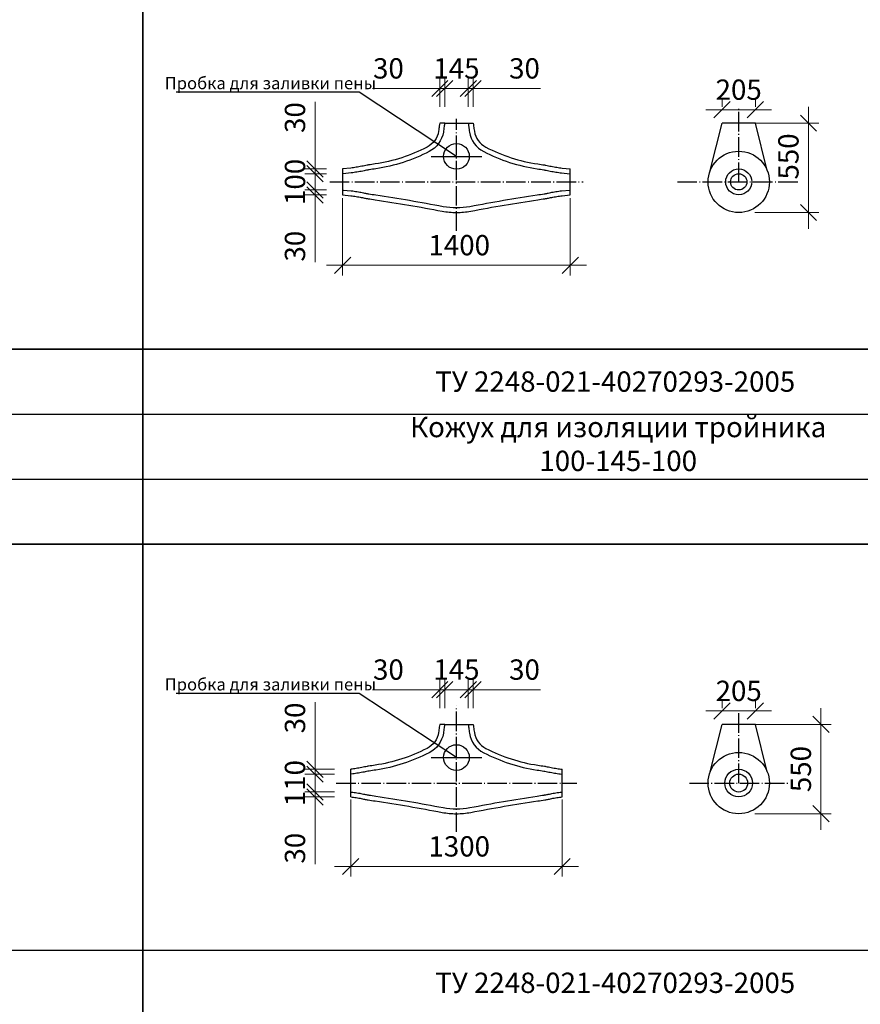
# Model space of a CAD drawing. Units: millimetres. Extents: x 12371 to 24857, y -6074 to 7960.
# Drawn here: x 18111 to 18214, y 4719 to 4840 of the extents above; entities that cross this region are included whole.
import ezdxf

# ---------------------------------------------------------------- set-up
doc = ezdxf.new("R2010")
doc.units = ezdxf.units.MM
doc.linetypes.add('ACAD_ISO04W100', pattern=[30, 24, -3, 0, -3])
doc.layers.add('рамка', color=7, linetype='Continuous')
doc.styles.add('simplex_2.5', font='simplex.shx', dxfattribs={"width": 0.7, "height": 2.5})
doc.styles.get("Standard").update_dxf_attribs({"font": 'isocpeur.ttf', "width": 0.7})
doc.dimstyles.new('1к50', dxfattribs={"dimscale": 0, "dimtxt": 2.5, "dimasz": 2, "dimexe": 1.25, "dimexo": 2, "dimgap": 0.9, "dimtad": 1, "dimdec": 0, "dimlfac": 50, "dimtxsty": 'Standard', "dimblk": 'OBLIQUE', "dimcen": 2, "dimdle": 2, "dimadec": 0, "dimazin": 0, "dimtfac": 1, "dimtdec": 0, "dimtmove": 0, "dimatfit": 3, "dimldrblk": 'NONE', "dimfxl": 0, "dimlwd": 18, "dimlwe": 18, "dimarcsym": 0})

# ---------------------------------------------------------------- blocks, each defined once
blk = doc.blocks.new('_Oblique')
at = {"color": 0, "linetype": 'ByBlock', "lineweight": -2}
blk.add_line((-0.5, -0.5), (0.5, 0.5), dxfattribs=at)
blk = doc.blocks.new('*D1039')
at = {"color": 0, "lineweight": 18, "ltscale": 0.01, "transparency": 16777216}
for p, q in [((18147.16, 4822.79), (18147.16, 4816.8)), ((18148.55, 4820.79), (18145.91, 4820.79)), ((18148.55, 4818.8), (18145.91, 4818.8))]:
    blk.add_line(p, q, dxfattribs=at)
at = {"layer": 'Defpoints', "color": 0, "ltscale": 0.01, "transparency": 16777216}
for p in [(18150.55, 4820.79), (18147.16, 4818.8), (18150.55, 4818.8)]:
    blk.add_point(p, dxfattribs=at)
at = {"color": 0, "lineweight": 18, "ltscale": 0.01, "transparency": 16777216, "xscale": 2, "yscale": 2, "zscale": 2}
for p, rotation in [((18147.16, 4820.79), 90), ((18147.16, 4818.8), 270)]:
    blk.add_blockref('_Oblique', p, dxfattribs=dict(at, rotation=rotation))
at = {"color": 0, "ltscale": 0.01, "transparency": 16777216, "insert": (18145.01, 4819.79), "char_height": 2.5, "attachment_point": 5, "rotation": 90}
blk.add_mtext('100', dxfattribs=at)
blk = doc.blocks.new('_None')
blk = doc.blocks.new('*D1040')
at = {"color": 0, "lineweight": 18, "ltscale": 0.01, "transparency": 16777216}
for p, q in [((18147.16, 4821.39), (18147.16, 4829.66)), ((18148.55, 4821.39), (18145.91, 4821.39)), ((18147.16, 4820.79), (18147.16, 4821.39)), ((18148.55, 4820.79), (18145.91, 4820.79)), ((18147.16, 4820.79), (18147.16, 4818.79))]:
    blk.add_line(p, q, dxfattribs=at)
at = {"layer": 'Defpoints', "color": 0, "ltscale": 0.01, "transparency": 16777216}
for p in [(18150.55, 4821.39), (18147.16, 4820.79), (18150.55, 4820.79)]:
    blk.add_point(p, dxfattribs=at)
at = {"color": 0, "lineweight": 18, "ltscale": 0.01, "transparency": 16777216, "xscale": 2, "yscale": 2, "zscale": 2}
for p, rotation in [((18147.16, 4821.39), 270), ((18147.16, 4820.79), 90)]:
    blk.add_blockref('_Oblique', p, dxfattribs=dict(at, rotation=rotation))
at = {"color": 0, "ltscale": 0.01, "transparency": 16777216, "insert": (18145.01, 4827.71), "char_height": 2.5, "attachment_point": 5, "rotation": 90}
blk.add_mtext('30', dxfattribs=at)
blk = doc.blocks.new('*D1041')
at = {"color": 0, "lineweight": 18, "ltscale": 0.01, "transparency": 16777216}
for p, q in [((18147.16, 4818.8), (18147.16, 4820.8)), ((18148.55, 4818.8), (18145.91, 4818.8)), ((18147.16, 4818.8), (18147.16, 4818.19)), ((18148.55, 4818.19), (18145.91, 4818.19)), ((18147.16, 4818.19), (18147.16, 4809.93))]:
    blk.add_line(p, q, dxfattribs=at)
at = {"layer": 'Defpoints', "color": 0, "ltscale": 0.01, "transparency": 16777216}
for p in [(18150.55, 4818.8), (18147.16, 4818.19), (18150.55, 4818.19)]:
    blk.add_point(p, dxfattribs=at)
at = {"color": 0, "lineweight": 18, "ltscale": 0.01, "transparency": 16777216, "xscale": 2, "yscale": 2, "zscale": 2}
for p, rotation in [((18147.16, 4818.8), 270), ((18147.16, 4818.19), 90)]:
    blk.add_blockref('_Oblique', p, dxfattribs=dict(at, rotation=rotation))
at = {"color": 0, "ltscale": 0.01, "transparency": 16777216, "insert": (18145.01, 4811.88), "char_height": 2.5, "attachment_point": 5, "rotation": 90}
blk.add_mtext('30', dxfattribs=at)
blk = doc.blocks.new('*D1042')
at = {"color": 0, "lineweight": 18, "ltscale": 0.01, "transparency": 16777216}
for p, q in [((18150.55, 4817.79), (18150.55, 4808.28)), ((18178.55, 4817.79), (18178.55, 4808.28)), ((18148.55, 4809.53), (18180.55, 4809.53))]:
    blk.add_line(p, q, dxfattribs=at)
at = {"layer": 'Defpoints', "color": 0, "ltscale": 0.01, "transparency": 16777216}
for p in [(18150.55, 4819.79), (18178.55, 4819.79), (18178.55, 4809.53)]:
    blk.add_point(p, dxfattribs=at)
at = {"color": 0, "lineweight": 18, "ltscale": 0.01, "transparency": 16777216, "xscale": 2, "yscale": 2, "zscale": 2, "rotation": 180}
blk.add_blockref('_Oblique', (18150.55, 4809.53), dxfattribs=at)
at = {"color": 0, "lineweight": 18, "ltscale": 0.01, "transparency": 16777216, "xscale": 2, "yscale": 2, "zscale": 2}
blk.add_blockref('_Oblique', (18178.55, 4809.53), dxfattribs=at)
at = {"color": 0, "ltscale": 0.01, "transparency": 16777216, "insert": (18164.89, 4811.68), "char_height": 2.5, "attachment_point": 5}
blk.add_mtext('1400', dxfattribs=at)
blk = doc.blocks.new('*D1043')
at = {"color": 0, "lineweight": 18, "ltscale": 0.01, "transparency": 16777216}
for p, q in [((18147.16, 4748.89), (18147.16, 4742.7)), ((18149.55, 4746.89), (18145.91, 4746.89)), ((18149.55, 4744.7), (18145.91, 4744.7))]:
    blk.add_line(p, q, dxfattribs=at)
at = {"layer": 'Defpoints', "color": 0, "ltscale": 0.01, "transparency": 16777216}
for p in [(18151.55, 4746.89), (18147.16, 4744.7), (18151.55, 4744.7)]:
    blk.add_point(p, dxfattribs=at)
at = {"color": 0, "lineweight": 18, "ltscale": 0.01, "transparency": 16777216, "xscale": 2, "yscale": 2, "zscale": 2}
for p, rotation in [((18147.16, 4746.89), 90), ((18147.16, 4744.7), 270)]:
    blk.add_blockref('_Oblique', p, dxfattribs=dict(at, rotation=rotation))
at = {"color": 0, "ltscale": 0.01, "transparency": 16777216, "insert": (18145.01, 4745.79), "char_height": 2.5, "attachment_point": 5, "rotation": 90}
blk.add_mtext('110', dxfattribs=at)
blk = doc.blocks.new('*D1044')
at = {"color": 0, "lineweight": 18, "ltscale": 0.01, "transparency": 16777216}
for p, q in [((18147.16, 4747.49), (18147.16, 4755.76)), ((18149.55, 4747.49), (18145.91, 4747.49)), ((18147.16, 4746.89), (18147.16, 4747.49)), ((18149.55, 4746.89), (18145.91, 4746.89)), ((18147.16, 4746.89), (18147.16, 4744.89))]:
    blk.add_line(p, q, dxfattribs=at)
at = {"layer": 'Defpoints', "color": 0, "ltscale": 0.01, "transparency": 16777216}
for p in [(18151.55, 4747.49), (18147.16, 4746.89), (18151.55, 4746.89)]:
    blk.add_point(p, dxfattribs=at)
at = {"color": 0, "lineweight": 18, "ltscale": 0.01, "transparency": 16777216, "xscale": 2, "yscale": 2, "zscale": 2}
for p, rotation in [((18147.16, 4747.49), 270), ((18147.16, 4746.89), 90)]:
    blk.add_blockref('_Oblique', p, dxfattribs=dict(at, rotation=rotation))
at = {"color": 0, "ltscale": 0.01, "transparency": 16777216, "insert": (18145.01, 4753.81), "char_height": 2.5, "attachment_point": 5, "rotation": 90}
blk.add_mtext('30', dxfattribs=at)
blk = doc.blocks.new('*D1045')
at = {"color": 0, "lineweight": 18, "ltscale": 0.01, "transparency": 16777216}
for p, q in [((18147.16, 4744.7), (18147.16, 4746.7)), ((18149.55, 4744.7), (18145.91, 4744.7)), ((18147.16, 4744.7), (18147.16, 4744.09)), ((18149.55, 4744.09), (18145.91, 4744.09)), ((18147.16, 4744.09), (18147.16, 4735.83))]:
    blk.add_line(p, q, dxfattribs=at)
at = {"layer": 'Defpoints', "color": 0, "ltscale": 0.01, "transparency": 16777216}
for p in [(18151.55, 4744.7), (18147.16, 4744.09), (18151.55, 4744.09)]:
    blk.add_point(p, dxfattribs=at)
at = {"color": 0, "lineweight": 18, "ltscale": 0.01, "transparency": 16777216, "xscale": 2, "yscale": 2, "zscale": 2}
for p, rotation in [((18147.16, 4744.7), 270), ((18147.16, 4744.09), 90)]:
    blk.add_blockref('_Oblique', p, dxfattribs=dict(at, rotation=rotation))
at = {"color": 0, "ltscale": 0.01, "transparency": 16777216, "insert": (18145.01, 4737.78), "char_height": 2.5, "attachment_point": 5, "rotation": 90}
blk.add_mtext('30', dxfattribs=at)
blk = doc.blocks.new('*D1046')
at = {"color": 0, "lineweight": 18, "ltscale": 0.01, "transparency": 16777216}
for p, q in [((18151.55, 4743.79), (18151.55, 4734.28)), ((18177.55, 4743.79), (18177.55, 4734.28)), ((18149.55, 4735.53), (18179.55, 4735.53))]:
    blk.add_line(p, q, dxfattribs=at)
at = {"layer": 'Defpoints', "color": 0, "ltscale": 0.01, "transparency": 16777216}
for p in [(18151.55, 4745.79), (18177.55, 4745.79), (18177.55, 4735.53)]:
    blk.add_point(p, dxfattribs=at)
at = {"color": 0, "lineweight": 18, "ltscale": 0.01, "transparency": 16777216, "xscale": 2, "yscale": 2, "zscale": 2, "rotation": 180}
blk.add_blockref('_Oblique', (18151.55, 4735.53), dxfattribs=at)
at = {"color": 0, "lineweight": 18, "ltscale": 0.01, "transparency": 16777216, "xscale": 2, "yscale": 2, "zscale": 2}
blk.add_blockref('_Oblique', (18177.55, 4735.53), dxfattribs=at)
at = {"color": 0, "ltscale": 0.01, "transparency": 16777216, "insert": (18164.89, 4737.68), "char_height": 2.5, "attachment_point": 5}
blk.add_mtext('1300', dxfattribs=at)
blk = doc.blocks.new('*D1053')
at = {"color": 0, "lineweight": 18, "ltscale": 0.01, "transparency": 16777216}
for p, q in [((18163.1, 4829.02), (18163.1, 4832.54)), ((18166, 4829.02), (18166, 4832.54)), ((18161.1, 4831.29), (18168, 4831.29))]:
    blk.add_line(p, q, dxfattribs=at)
at = {"layer": 'Defpoints', "color": 0, "ltscale": 0.01, "transparency": 16777216}
for p in [(18166, 4831.29), (18163.1, 4827.02), (18166, 4827.02)]:
    blk.add_point(p, dxfattribs=at)
at = {"color": 0, "lineweight": 18, "ltscale": 0.01, "transparency": 16777216, "xscale": 2, "yscale": 2, "zscale": 2, "rotation": 180}
blk.add_blockref('_Oblique', (18163.1, 4831.29), dxfattribs=at)
at = {"color": 0, "lineweight": 18, "ltscale": 0.01, "transparency": 16777216, "xscale": 2, "yscale": 2, "zscale": 2}
blk.add_blockref('_Oblique', (18166, 4831.29), dxfattribs=at)
at = {"color": 0, "ltscale": 0.01, "transparency": 16777216, "insert": (18164.55, 4833.44), "char_height": 2.5, "attachment_point": 5}
blk.add_mtext('145', dxfattribs=at)
blk = doc.blocks.new('*D1054')
at = {"color": 0, "lineweight": 18, "ltscale": 0.01, "transparency": 16777216}
for p, q in [((18162.5, 4829.02), (18162.5, 4832.54)), ((18163.1, 4829.02), (18163.1, 4832.54)), ((18162.5, 4831.29), (18154.23, 4831.29)), ((18163.1, 4831.29), (18162.5, 4831.29)), ((18163.1, 4831.29), (18165.1, 4831.29))]:
    blk.add_line(p, q, dxfattribs=at)
at = {"layer": 'Defpoints', "color": 0, "ltscale": 0.01, "transparency": 16777216}
for p in [(18163.1, 4831.29), (18162.5, 4827.02), (18163.1, 4827.02)]:
    blk.add_point(p, dxfattribs=at)
at = {"color": 0, "lineweight": 18, "ltscale": 0.01, "transparency": 16777216, "xscale": 2, "yscale": 2, "zscale": 2}
blk.add_blockref('_Oblique', (18162.5, 4831.29), dxfattribs=at)
at = {"color": 0, "lineweight": 18, "ltscale": 0.01, "transparency": 16777216, "xscale": 2, "yscale": 2, "zscale": 2, "rotation": 180}
blk.add_blockref('_Oblique', (18163.1, 4831.29), dxfattribs=at)
at = {"color": 0, "ltscale": 0.01, "transparency": 16777216, "insert": (18156.18, 4833.44), "char_height": 2.5, "attachment_point": 5}
blk.add_mtext('30', dxfattribs=at)
blk = doc.blocks.new('*D1055')
at = {"color": 0, "lineweight": 18, "ltscale": 0.01, "transparency": 16777216}
for p, q in [((18166, 4829.02), (18166, 4832.54)), ((18166.6, 4829.02), (18166.6, 4832.54)), ((18166, 4831.29), (18164, 4831.29)), ((18166, 4831.29), (18166.6, 4831.29)), ((18166.6, 4831.29), (18174.87, 4831.29))]:
    blk.add_line(p, q, dxfattribs=at)
at = {"layer": 'Defpoints', "color": 0, "ltscale": 0.01, "transparency": 16777216}
for p in [(18166.6, 4831.29), (18166, 4827.02), (18166.6, 4827.02)]:
    blk.add_point(p, dxfattribs=at)
at = {"color": 0, "lineweight": 18, "ltscale": 0.01, "transparency": 16777216, "xscale": 2, "yscale": 2, "zscale": 2}
blk.add_blockref('_Oblique', (18166, 4831.29), dxfattribs=at)
at = {"color": 0, "lineweight": 18, "ltscale": 0.01, "transparency": 16777216, "xscale": 2, "yscale": 2, "zscale": 2, "rotation": 180}
blk.add_blockref('_Oblique', (18166.6, 4831.29), dxfattribs=at)
at = {"color": 0, "ltscale": 0.01, "transparency": 16777216, "insert": (18172.92, 4833.44), "char_height": 2.5, "attachment_point": 5}
blk.add_mtext('30', dxfattribs=at)
blk = doc.blocks.new('*D1056')
at = {"color": 0, "lineweight": 18, "ltscale": 0.01, "transparency": 16777216}
for p, q in [((18163.1, 4755.02), (18163.1, 4758.54)), ((18166, 4755.02), (18166, 4758.54)), ((18161.1, 4757.29), (18168, 4757.29))]:
    blk.add_line(p, q, dxfattribs=at)
at = {"layer": 'Defpoints', "color": 0, "ltscale": 0.01, "transparency": 16777216}
for p in [(18166, 4757.29), (18163.1, 4753.02), (18166, 4753.02)]:
    blk.add_point(p, dxfattribs=at)
at = {"color": 0, "lineweight": 18, "ltscale": 0.01, "transparency": 16777216, "xscale": 2, "yscale": 2, "zscale": 2, "rotation": 180}
blk.add_blockref('_Oblique', (18163.1, 4757.29), dxfattribs=at)
at = {"color": 0, "lineweight": 18, "ltscale": 0.01, "transparency": 16777216, "xscale": 2, "yscale": 2, "zscale": 2}
blk.add_blockref('_Oblique', (18166, 4757.29), dxfattribs=at)
at = {"color": 0, "ltscale": 0.01, "transparency": 16777216, "insert": (18164.55, 4759.44), "char_height": 2.5, "attachment_point": 5}
blk.add_mtext('145', dxfattribs=at)
blk = doc.blocks.new('*D1057')
at = {"color": 0, "lineweight": 18, "ltscale": 0.01, "transparency": 16777216}
for p, q in [((18162.5, 4755.02), (18162.5, 4758.54)), ((18163.1, 4755.02), (18163.1, 4758.54)), ((18162.5, 4757.29), (18154.23, 4757.29)), ((18163.1, 4757.29), (18162.5, 4757.29)), ((18163.1, 4757.29), (18165.1, 4757.29))]:
    blk.add_line(p, q, dxfattribs=at)
at = {"layer": 'Defpoints', "color": 0, "ltscale": 0.01, "transparency": 16777216}
for p in [(18163.1, 4757.29), (18162.5, 4753.02), (18163.1, 4753.02)]:
    blk.add_point(p, dxfattribs=at)
at = {"color": 0, "lineweight": 18, "ltscale": 0.01, "transparency": 16777216, "xscale": 2, "yscale": 2, "zscale": 2}
blk.add_blockref('_Oblique', (18162.5, 4757.29), dxfattribs=at)
at = {"color": 0, "lineweight": 18, "ltscale": 0.01, "transparency": 16777216, "xscale": 2, "yscale": 2, "zscale": 2, "rotation": 180}
blk.add_blockref('_Oblique', (18163.1, 4757.29), dxfattribs=at)
at = {"color": 0, "ltscale": 0.01, "transparency": 16777216, "insert": (18156.18, 4759.44), "char_height": 2.5, "attachment_point": 5}
blk.add_mtext('30', dxfattribs=at)
blk = doc.blocks.new('*D1058')
at = {"color": 0, "lineweight": 18, "ltscale": 0.01, "transparency": 16777216}
for p, q in [((18166, 4755.02), (18166, 4758.54)), ((18166.6, 4755.02), (18166.6, 4758.54)), ((18166, 4757.29), (18164, 4757.29)), ((18166, 4757.29), (18166.6, 4757.29)), ((18166.6, 4757.29), (18174.87, 4757.29))]:
    blk.add_line(p, q, dxfattribs=at)
at = {"layer": 'Defpoints', "color": 0, "ltscale": 0.01, "transparency": 16777216}
for p in [(18166.6, 4757.29), (18166, 4753.02), (18166.6, 4753.02)]:
    blk.add_point(p, dxfattribs=at)
at = {"color": 0, "lineweight": 18, "ltscale": 0.01, "transparency": 16777216, "xscale": 2, "yscale": 2, "zscale": 2}
blk.add_blockref('_Oblique', (18166, 4757.29), dxfattribs=at)
at = {"color": 0, "lineweight": 18, "ltscale": 0.01, "transparency": 16777216, "xscale": 2, "yscale": 2, "zscale": 2, "rotation": 180}
blk.add_blockref('_Oblique', (18166.6, 4757.29), dxfattribs=at)
at = {"color": 0, "ltscale": 0.01, "transparency": 16777216, "insert": (18172.92, 4759.44), "char_height": 2.5, "attachment_point": 5}
blk.add_mtext('30', dxfattribs=at)
blk = doc.blocks.new('*D1575')
at = {"color": 0, "lineweight": 18, "ltscale": 0.01, "transparency": 16777216}
for p, q in [((18197.22, 4829.02), (18197.22, 4829.92)), ((18201.32, 4829.02), (18201.32, 4829.92)), ((18195.22, 4828.67), (18203.32, 4828.67))]:
    blk.add_line(p, q, dxfattribs=at)
at = {"layer": 'Defpoints', "color": 0, "ltscale": 0.01, "transparency": 16777216}
for p in [(18201.32, 4828.67), (18197.22, 4827.02), (18201.32, 4827.02)]:
    blk.add_point(p, dxfattribs=at)
at = {"color": 0, "lineweight": 18, "ltscale": 0.01, "transparency": 16777216, "xscale": 2, "yscale": 2, "zscale": 2, "rotation": 180}
blk.add_blockref('_Oblique', (18197.22, 4828.67), dxfattribs=at)
at = {"color": 0, "lineweight": 18, "ltscale": 0.01, "transparency": 16777216, "xscale": 2, "yscale": 2, "zscale": 2}
blk.add_blockref('_Oblique', (18201.32, 4828.67), dxfattribs=at)
at = {"color": 0, "ltscale": 0.01, "transparency": 16777216, "insert": (18199.27, 4830.82), "char_height": 2.5, "attachment_point": 5}
blk.add_mtext('205', dxfattribs=at)
blk = doc.blocks.new('*D1068')
at = {"color": 0, "lineweight": 18, "ltscale": 0.01, "transparency": 16777216}
for p, q in [((18207.86, 4829.02), (18207.86, 4814.02)), ((18201.27, 4827.02), (18209.11, 4827.02)), ((18201.27, 4816.02), (18209.11, 4816.02))]:
    blk.add_line(p, q, dxfattribs=at)
at = {"layer": 'Defpoints', "color": 0, "ltscale": 0.01, "transparency": 16777216}
for p in [(18199.27, 4827.02), (18199.27, 4816.02), (18207.86, 4816.02)]:
    blk.add_point(p, dxfattribs=at)
at = {"color": 0, "lineweight": 18, "ltscale": 0.01, "transparency": 16777216, "xscale": 2, "yscale": 2, "zscale": 2}
for p, rotation in [((18207.86, 4827.02), 90), ((18207.86, 4816.02), 270)]:
    blk.add_blockref('_Oblique', p, dxfattribs=dict(at, rotation=rotation))
at = {"color": 0, "ltscale": 0.01, "transparency": 16777216, "insert": (18205.71, 4822.92), "char_height": 2.5, "attachment_point": 5, "rotation": 90}
blk.add_mtext('550', dxfattribs=at)
blk = doc.blocks.new('*D1576')
at = {"color": 0, "lineweight": 18, "ltscale": 0.01, "transparency": 16777216}
for p, q in [((18197.22, 4755.02), (18197.22, 4755.92)), ((18201.32, 4755.02), (18201.32, 4755.92)), ((18195.22, 4754.67), (18203.32, 4754.67))]:
    blk.add_line(p, q, dxfattribs=at)
at = {"layer": 'Defpoints', "color": 0, "ltscale": 0.01, "transparency": 16777216}
for p in [(18201.32, 4754.67), (18197.22, 4753.02), (18201.32, 4753.02)]:
    blk.add_point(p, dxfattribs=at)
at = {"color": 0, "lineweight": 18, "ltscale": 0.01, "transparency": 16777216, "xscale": 2, "yscale": 2, "zscale": 2, "rotation": 180}
blk.add_blockref('_Oblique', (18197.22, 4754.67), dxfattribs=at)
at = {"color": 0, "lineweight": 18, "ltscale": 0.01, "transparency": 16777216, "xscale": 2, "yscale": 2, "zscale": 2}
blk.add_blockref('_Oblique', (18201.32, 4754.67), dxfattribs=at)
at = {"color": 0, "ltscale": 0.01, "transparency": 16777216, "insert": (18199.27, 4756.82), "char_height": 2.5, "attachment_point": 5}
blk.add_mtext('205', dxfattribs=at)
blk = doc.blocks.new('*D1069')
at = {"color": 0, "lineweight": 18, "ltscale": 0.01, "transparency": 16777216}
for p, q in [((18209.39, 4755.02), (18209.39, 4740.02)), ((18201.27, 4753.02), (18210.64, 4753.02)), ((18201.27, 4742.02), (18210.64, 4742.02))]:
    blk.add_line(p, q, dxfattribs=at)
at = {"layer": 'Defpoints', "color": 0, "ltscale": 0.01, "transparency": 16777216}
for p in [(18199.27, 4753.02), (18199.27, 4742.02), (18209.39, 4742.02)]:
    blk.add_point(p, dxfattribs=at)
at = {"color": 0, "lineweight": 18, "ltscale": 0.01, "transparency": 16777216, "xscale": 2, "yscale": 2, "zscale": 2}
for p, rotation in [((18209.39, 4753.02), 90), ((18209.39, 4742.02), 270)]:
    blk.add_blockref('_Oblique', p, dxfattribs=dict(at, rotation=rotation))
at = {"color": 0, "ltscale": 0.01, "transparency": 16777216, "insert": (18207.24, 4747.52), "char_height": 2.5, "attachment_point": 5, "rotation": 90}
blk.add_mtext('550', dxfattribs=at)

msp = doc.modelspace()

# ---------------------------------------------------------------- linework, layer by layer
at = {"color": 7, "lineweight": 35}
for p, q in [((18125.9513, 4960.94744), (18125.9513, 4477.21224)), ((17284.54442, 4799.21224), (18365.9513, 4799.21224)), ((17284.54442, 4775.21224), (18365.9513, 4775.21224))]:
    msp.add_line(p, q, dxfattribs=at)
for p, q in [((18152.60075, 4830.81667), (18130.07414, 4830.81667)), ((18164.54961, 4822.93471), (18152.60075, 4830.81667)), ((18195.77027, 4821.19313), (18197.22381, 4827.02244)), ((18202.77736, 4821.19313), (18201.32381, 4827.02244)), ((18161.44739, 4822.93471), (18167.65183, 4822.93471)), ((17284.54442, 4799.21224), (18365.9513, 4799.21224)), ((17284.54442, 4791.21224), (18365.9513, 4791.21224)), ((17284.54442, 4783.21224), (18365.9513, 4783.21224)), ((17284.54442, 4775.21224), (18365.9513, 4775.21224)), ((18152.60075, 4756.81667), (18130.07414, 4756.81667)), ((18164.54961, 4748.93471), (18152.60075, 4756.81667)), ((18195.77027, 4747.19313), (18197.22381, 4753.02244)), ((18202.77736, 4747.19313), (18201.32381, 4753.02244)), ((18161.44739, 4748.93471), (18167.65183, 4748.93471)), ((17284.54442, 4725.21224), (18365.9513, 4725.21224))]:
    msp.add_line(p, q)
at = {"linetype": 'ACAD_ISO04W100', "ltscale": 0.1}
for p, q in [((18199.27381, 4819.79474), (18199.27381, 4828.86148)), ((18164.54961, 4813.78486), (18164.54961, 4827.55159)), ((18148.9604, 4819.79474), (18180.13881, 4819.79474)), ((18191.7374, 4819.79474), (18206.81023, 4819.79474)), ((18164.54961, 4739.78486), (18164.54961, 4755.31546)), ((18199.27381, 4745.79474), (18199.27381, 4754.71358)), ((18149.75501, 4745.79474), (18179.34421, 4745.79474)), ((18193.19985, 4745.79474), (18205.34778, 4745.79474))]:
    msp.add_line(p, q, dxfattribs=at)
at = {"ltscale": 0.01}
for p, q in [((18163.09961, 4827.02244), (18162.49961, 4827.02244)), ((18163.09961, 4827.02244), (18165.99961, 4827.02244)), ((18165.99961, 4827.02244), (18166.59961, 4827.02244)), ((18201.32381, 4827.02244), (18197.22381, 4827.02244)), ((18150.54961, 4821.39474), (18150.54961, 4818.19474)), ((18178.54961, 4818.19474), (18178.54961, 4821.39474)), ((18163.09961, 4753.02244), (18162.49961, 4753.02244)), ((18163.09961, 4753.02244), (18165.99961, 4753.02244)), ((18165.99961, 4753.02244), (18166.59961, 4753.02244)), ((18201.32381, 4753.02244), (18197.22381, 4753.02244)), ((18151.54961, 4744.09474), (18151.54961, 4747.49474)), ((18177.54961, 4744.09474), (18177.54961, 4747.49474))]:
    msp.add_line(p, q, dxfattribs=at)
for points in [[(18162.49961, 4827.02244, 0.017747899), (18162.44263, 4826.66743, -0.009789929), (18162.34961, 4826.02244, -0.23713221), (18160.92687, 4824.06484, -0.081571448), (18154.54961, 4821.99474, -0.00295937), (18153.73533, 4821.87569, 0.012936923), (18153.54961, 4821.84474, 0.004707285), (18152.88963, 4821.71067, -0.009153408), (18152.54961, 4821.64474, -0.006081925), (18151.88156, 4821.53621, -0.012305945), (18151.54961, 4821.49474), (18150.54961, 4821.39474)], [(18163.09961, 4827.02244, -0.099024029), (18163.09961, 4827.02244, 0.000885012), (18163.03805, 4826.59343, -0.009789929), (18162.94167, 4825.92518, -0.23713221), (18161.20215, 4823.53172, -0.081571448), (18154.63992, 4821.40158, -0.00295937), (18153.81861, 4821.2815, 0.012936923), (18153.66351, 4821.25565, 0.004707285), (18153.01461, 4821.12383, -0.009153408), (18152.65302, 4821.05372, -0.006081925), (18151.97057, 4820.94285, -0.012305945), (18151.60931, 4820.89772), (18150.60931, 4820.79772), (18150.54961, 4820.79175)], [(18165.99961, 4827.02244, 0.099024029), (18165.99961, 4827.02244, -0.000885012), (18166.06117, 4826.59343, 0.009789929), (18166.15754, 4825.92518, 0.23713221), (18167.89706, 4823.53172, 0.081571448), (18174.4593, 4821.40158, 0.00295937), (18175.28061, 4821.2815, -0.012936923), (18175.4357, 4821.25565, -0.004707285), (18176.08461, 4821.12383, 0.009153408), (18176.4462, 4821.05372, 0.006081925), (18177.12865, 4820.94285, 0.012305945), (18177.48991, 4820.89772), (18178.48991, 4820.79772), (18178.54961, 4820.79175)], [(18166.59961, 4827.02244, -0.017747899), (18166.65659, 4826.66743, 0.009789929), (18166.74961, 4826.02244, 0.23713221), (18168.17235, 4824.06484, 0.081571448), (18174.54961, 4821.99474, 0.00295937), (18175.36389, 4821.87569, -0.012936923), (18175.54961, 4821.84474, -0.004707285), (18176.20958, 4821.71067, 0.009153408), (18176.54961, 4821.64474, 0.006081925), (18177.21766, 4821.53621, 0.012305945), (18177.54961, 4821.49474), (18178.54961, 4821.39474)], [(18150.54961, 4818.79773), (18150.60931, 4818.79176), (18151.60931, 4818.69176, -0.012305945), (18151.97057, 4818.64663, -0.006081925), (18152.65302, 4818.53576, -0.014048666), (18153.25529, 4818.41285, 0.018601527), (18153.64224, 4818.33755, 0.001735119), (18153.75617, 4818.32015, -0.000232346), (18154.63868, 4818.18809, -0.009979449), (18162.90161, 4816.77857, 0.047264191), (18164.54961, 4816.62244, 0.047264191), (18166.19761, 4816.77857, -0.009979449), (18174.46054, 4818.18809, -0.000232346), (18175.34304, 4818.32015, 0.001735119), (18175.45697, 4818.33755, 0.018601527), (18175.84393, 4818.41285, -0.014048666), (18176.4462, 4818.53576, -0.006081925), (18177.12865, 4818.64663, -0.012305945), (18177.48991, 4818.69176), (18178.48991, 4818.79176), (18178.54961, 4818.79773)], [(18150.54961, 4818.19474), (18151.54961, 4818.09474, -0.012305945), (18151.88156, 4818.05327, -0.006081925), (18152.54961, 4817.94474, -0.014048666), (18153.11885, 4817.82857, 0.018601527), (18153.54961, 4817.74474, 0.001735119), (18153.66766, 4817.72671, -0.000232346), (18154.54961, 4817.59474, -0.009979449), (18162.78893, 4816.18924, 0.047264191), (18164.54961, 4816.02244, 0.047264191), (18166.31029, 4816.18924, -0.009979449), (18174.54961, 4817.59474, -0.000232346), (18175.43156, 4817.72671, 0.001735119), (18175.54961, 4817.74474, 0.018601527), (18175.98037, 4817.82857, -0.014048666), (18176.54961, 4817.94474, -0.006081925), (18177.21766, 4818.05327, -0.012305945), (18177.54961, 4818.09474), (18178.54961, 4818.19474)], [(18162.49961, 4753.02244, 0.017747899), (18162.44263, 4752.66743, -0.009789929), (18162.34961, 4752.02244, -0.23713221), (18160.92687, 4750.06484, -0.081571448), (18154.54961, 4747.99474, -0.00295937), (18153.73533, 4747.87569, 0.012936923), (18153.54961, 4747.84474, 0.004707285), (18152.88963, 4747.71067, -0.009153408), (18152.54961, 4747.64474, -0.006081925), (18151.88156, 4747.53621, -0.012305945), (18151.54961, 4747.49474)], [(18163.09961, 4753.02244, -0.099024029), (18163.09961, 4753.02244, 0.000885012), (18163.03805, 4752.59343, -0.009789929), (18162.94167, 4751.92518, -0.23713221), (18161.20215, 4749.53172, -0.081571448), (18154.63992, 4747.40158, -0.00295937), (18153.81861, 4747.2815, 0.012936923), (18153.66351, 4747.25565, 0.004707285), (18153.01461, 4747.12383, -0.009153408), (18152.65302, 4747.05372, -0.006081925), (18151.97057, 4746.94285, -0.012305945), (18151.60931, 4746.89772), (18151.54961, 4746.89175)], [(18165.99961, 4753.02244, 0.099024029), (18165.99961, 4753.02244, -0.000885012), (18166.06117, 4752.59343, 0.009789929), (18166.15754, 4751.92518, 0.23713221), (18167.89706, 4749.53172, 0.081571448), (18174.4593, 4747.40158, 0.00295937), (18175.28061, 4747.2815, -0.012936923), (18175.4357, 4747.25565, -0.004707285), (18176.08461, 4747.12383, 0.009153408), (18176.4462, 4747.05372, 0.006081925), (18177.12865, 4746.94285, 0.012305945), (18177.48991, 4746.89772), (18177.54961, 4746.89175)], [(18166.59961, 4753.02244, -0.017747899), (18166.65659, 4752.66743, 0.009789929), (18166.74961, 4752.02244, 0.23713221), (18168.17235, 4750.06484, 0.081571448), (18174.54961, 4747.99474, 0.00295937), (18175.36389, 4747.87569, -0.012936923), (18175.54961, 4747.84474, -0.004707285), (18176.20958, 4747.71067, 0.009153408), (18176.54961, 4747.64474, 0.006081925), (18177.21766, 4747.53621, 0.012305945), (18177.54961, 4747.49474)], [(18151.54961, 4744.69773), (18151.60931, 4744.69176, -0.012305945), (18151.97057, 4744.64663, -0.006081925), (18152.65302, 4744.53576, -0.014048666), (18153.25529, 4744.41285, 0.018601527), (18153.64224, 4744.33755, 0.001735119), (18153.75617, 4744.32015, -0.000232346), (18154.63868, 4744.18809, -0.009979449), (18162.90161, 4742.77857, 0.047264191), (18164.54961, 4742.62244, 0.047264191), (18166.19761, 4742.77857, -0.009979449), (18174.46054, 4744.18809, -0.000232346), (18175.34304, 4744.32015, 0.001735119), (18175.45697, 4744.33755, 0.018601527), (18175.84393, 4744.41285, -0.014048666), (18176.4462, 4744.53576, -0.006081925), (18177.12865, 4744.64663, -0.012305945), (18177.48991, 4744.69176), (18177.54961, 4744.69773)], [(18151.54961, 4744.09474, -0.012305945), (18151.88156, 4744.05327, -0.006081925), (18152.54961, 4743.94474, -0.014048666), (18153.11885, 4743.82857, 0.018601527), (18153.54961, 4743.74474, 0.001735119), (18153.66766, 4743.72671, -0.000232346), (18154.54961, 4743.59474, -0.009979449), (18162.78893, 4742.18924, 0.047264191), (18164.54961, 4742.02244, 0.047264191), (18166.31029, 4742.18924, -0.009979449), (18174.54961, 4743.59474, -0.000232346), (18175.43156, 4743.72671, 0.001735119), (18175.54961, 4743.74474, 0.018601527), (18175.98037, 4743.82857, -0.014048666), (18176.54961, 4743.94474, -0.006081925), (18177.21766, 4744.05327, -0.012305945), (18177.54961, 4744.09474)]]:
    msp.add_lwpolyline(points, format="xyb")
for centre, radius in [((18164.54961, 4822.93471), 1.58099), ((18199.27381, 4819.79474), 3.77231), ((18164.54961, 4748.93471), 1.58099), ((18199.27381, 4745.79474), 3.77231)]:
    msp.add_circle(centre, radius)
for centre, radius in [((18199.27381, 4819.79474), 1.6), ((18199.27381, 4819.79474), 1), ((18199.27381, 4745.79474), 1.7), ((18199.27381, 4745.79474), 1.1)]:
    msp.add_circle(centre, radius, dxfattribs=at)

# ---------------------------------------------------------------- texts
at = {"layer": 'рамка', "linetype": 'Continuous', "attachment_point": 5, "style": 'simplex_2.5'}
for s, insert, char_height, width in [('{\\C0;Пробка для заливки пены}', (18141.66569, 4831.94695), 1.5, 120), ('{\\C0;ТУ 2248-021-40270293-2005}', (18184.08229, 4795.21224), 2.5, 60), ('Кожух для изоляции тройника 100-145-100', (18184.44891, 4787.21224), 2.5, 60), ('{\\C0;Пробка для заливки пены}', (18141.66569, 4757.94695), 1.5, 120), ('{\\C0;ТУ 2248-021-40270293-2005}', (18184.08229, 4721.21224), 2.5, 60)]:
    msp.add_mtext(s, dxfattribs=dict(at, insert=insert, char_height=char_height, width=width))

# ---------------------------------------------------------------- dimensions: what is measured, and where the dimension line sits
at = {"ltscale": 0.01}
for base, p1, p2, picture, middle in [((18163.09961, 4831.28544), (18162.49961, 4827.02244), (18163.09961, 4827.02244), '*D1054', (18156.18294, 4831.28544)), ((18165.99961, 4831.28544), (18163.09961, 4827.02244), (18165.99961, 4827.02244), '*D1053', (18164.54961, 4831.28544)), ((18166.59961, 4831.28544), (18165.99961, 4827.02244), (18166.59961, 4827.02244), '*D1055', (18172.91628, 4831.28544)), ((18201.32381, 4828.67436), (18197.22381, 4827.02244), (18201.32381, 4827.02244), '*D1575', (18199.27381, 4828.67436)), ((18178.54961, 4809.52836), (18150.54961, 4819.79474), (18178.54961, 4819.79474), '*D1042', (18164.89369, 4809.52836)), ((18163.09961, 4757.28544), (18162.49961, 4753.02244), (18163.09961, 4753.02244), '*D1057', (18156.18294, 4757.28544)), ((18165.99961, 4757.28544), (18163.09961, 4753.02244), (18165.99961, 4753.02244), '*D1056', (18164.54961, 4757.28544)), ((18166.59961, 4757.28544), (18165.99961, 4753.02244), (18166.59961, 4753.02244), '*D1058', (18172.91628, 4757.28544)), ((18201.32381, 4754.67436), (18197.22381, 4753.02244), (18201.32381, 4753.02244), '*D1576', (18199.27381, 4754.67436)), ((18177.54961, 4735.52836), (18151.54961, 4745.79474), (18177.54961, 4745.79474), '*D1046', (18164.89369, 4735.52836))]:
    dim = msp.add_linear_dim(base=base, p1=p1, p2=p2, dimstyle='1к50', override={"dimscale": 1}, dxfattribs=at)
    dim.commit()
    dim.dimension.update_dxf_attribs({"geometry": picture, "text_midpoint": middle, "dimtype": 160})
for base, p1, p2, picture, middle in [((18147.1617, 4820.79175), (18150.54961, 4821.39474), (18150.54961, 4820.79175), '*D1040', (18147.1617, 4827.71141)), ((18207.86141, 4816.02244), (18199.27381, 4827.02244), (18199.27381, 4816.02244), '*D1068', (18207.86141, 4822.92031)), ((18147.1617, 4818.79773), (18150.54961, 4820.79175), (18150.54961, 4818.79773), '*D1039', (18147.1617, 4819.79474)), ((18147.1617, 4818.19474), (18150.54961, 4818.79773), (18150.54961, 4818.19474), '*D1041', (18147.1617, 4811.87807)), ((18147.1617, 4746.89175), (18151.54961, 4747.49474), (18151.54961, 4746.89175), '*D1044', (18147.1617, 4753.81141)), ((18209.39479, 4742.02244), (18199.27381, 4753.02244), (18199.27381, 4742.02244), '*D1069', (18209.39479, 4747.52244)), ((18147.1617, 4744.69773), (18151.54961, 4746.89175), (18151.54961, 4744.69773), '*D1043', (18147.1617, 4745.79474)), ((18147.1617, 4744.09474), (18151.54961, 4744.69773), (18151.54961, 4744.09474), '*D1045', (18147.1617, 4737.77807))]:
    dim = msp.add_linear_dim(base=base, p1=p1, p2=p2, angle=90, dimstyle='1к50', override={"dimscale": 1}, dxfattribs=at)
    dim.commit()
    dim.dimension.update_dxf_attribs({"geometry": picture, "text_midpoint": middle, "dimtype": 160})

doc.saveas('drawing.dxf')
